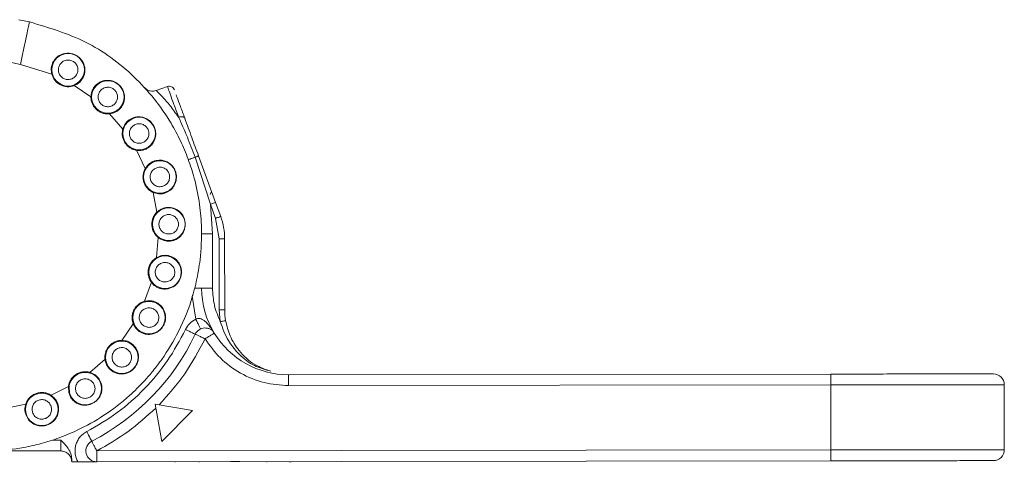
# Model space of a CAD drawing. Units: millimetres. Extents: x 139 to 13314, y 22 to 1171.
# Drawn here: x 216 to 261, y 564 to 585 of the extents above; entities that cross this region are included whole.
import ezdxf

# ---------------------------------------------------------------- set-up
doc = ezdxf.new("R2010")
doc.units = ezdxf.units.MM

msp = doc.modelspace()

# ---------------------------------------------------------------- linework, layer by layer
at = {"color": 7, "linetype": 'Continuous', "lineweight": 15, "ltscale": 4}
for p, q in [((215.996, 584.734), (216.485, 584.631)), ((215.582, 582.778), (216.072, 582.674)), ((216.072, 582.674), (217.514, 582.223)), ((218.959, 582.065), (218.802, 581.855)), ((218.549, 581.698), (219.318, 581.171)), ((222.853, 581.655), (222.333, 581.465)), ((222.853, 581.655), (222.853, 581.655)), ((220.181, 580.395), (220.788, 579.687)), ((221.421, 578.714), (221.823, 577.874)), ((224.124, 578.393), (224.827, 576.225)), ((225.062, 576.311), (224.28, 578.45)), ((222.183, 576.77), (222.354, 575.854)), ((224.821, 576.678), (224.881, 576.806)), ((224.918, 574.86), (224.827, 576.225)), ((224.827, 576.225), (225.065, 575.574)), ((225.062, 576.311), (225.3, 575.66)), ((225.065, 575.574), (225.232, 574.633)), ((224.918, 574.86), (224.921, 572.36)), ((222.416, 574.695), (222.344, 573.765)), ((225.232, 574.633), (225.236, 571.36)), ((225.486, 571.36), (225.482, 574.634)), ((222.104, 572.63), (221.794, 571.751)), ((225.236, 571.36), (225.283, 570.814)), ((221.269, 570.715), (220.745, 569.947)), ((219.967, 569.075), (219.273, 568.473)), ((220.215, 568.592), (220.117, 568.699)), ((228.426, 568.364), (253.426, 568.394)), ((228.426, 568.364), (228.426, 568.364)), ((228.426, 568.364), (228.455, 568.364)), ((218.281, 567.814), (217.483, 567.418)), ((218.399, 567.305), (218.296, 567.543)), ((218.311, 567.811), (218.311, 567.811)), ((253.426, 567.894), (228.426, 567.864)), ((253.43, 564.894), (253.426, 567.894)), ((261.43, 564.904), (261.426, 567.904)), ((216.315, 567.014), (215.489, 566.838)), ((222.274, 567.01), (223.997, 566.709)), ((222.58, 565.287), (222.274, 567.01)), ((222.58, 565.287), (223.997, 566.709)), ((217.93, 564.851), (214.43, 564.847)), ((253.43, 564.894), (219.584, 564.853)), ((218.431, 564.486), (218.431, 564.352)), ((218.431, 564.352), (218.719, 564.352)), ((253.431, 564.394), (219.585, 564.353)), ((223.2, 564.358), (223.2, 564.326)), ((224.307, 564.359), (224.307, 564.326)), ((224.307, 564.359), (224.307, 564.328)), ((227.424, 564.33), (227.424, 564.363)), ((228.469, 564.364), (228.469, 564.333)), ((228.531, 564.333), (228.531, 564.364))]:
    msp.add_line(p, q, dxfattribs=at)
at = {"color": 8, "linetype": 'Continuous', "lineweight": 15, "ltscale": 4}
for p, q in [((222.544, 574.61), (222.416, 574.695)), ((223.981, 571.993), (224.157, 570.926)), ((218.296, 567.543), (218.281, 567.814)), ((218.311, 567.811), (218.328, 567.544)), ((217.929, 565.351), (217.552, 565.351))]:
    msp.add_line(p, q, dxfattribs=at)
at = {"color": 7, "linetype": 'Continuous', "lineweight": 15, "ltscale": 4, "flags": 128}
for points in [[(216.072, 582.674), (216.152, 583.056), (216.23, 583.423), (216.301, 583.761), (216.364, 584.058), (216.415, 584.301), (216.454, 584.482), (216.477, 584.593), (216.485, 584.631)], [(224.827, 576.225), (224.873, 576.242), (224.917, 576.258), (224.958, 576.273), (224.993, 576.286), (225.022, 576.296), (225.044, 576.304), (225.057, 576.309), (225.062, 576.311)], [(225.3, 575.66), (225.295, 575.658), (225.282, 575.653), (225.26, 575.645), (225.231, 575.634), (225.195, 575.621), (225.155, 575.607), (225.111, 575.591), (225.065, 575.574)], [(224.918, 574.86), (224.82, 574.86), (224.727, 574.86), (224.64, 574.859), (224.564, 574.859), (224.502, 574.859), (224.456, 574.859), (224.428, 574.859), (224.418, 574.859)], [(225.482, 574.634), (225.477, 574.634), (225.463, 574.634), (225.44, 574.634), (225.409, 574.634), (225.371, 574.634), (225.328, 574.634), (225.281, 574.633), (225.232, 574.633)], [(224.921, 572.36), (224.823, 572.36), (224.73, 572.36), (224.643, 572.359), (224.567, 572.359), (224.505, 572.359), (224.459, 572.359), (224.431, 572.359), (224.421, 572.359)], [(225.486, 571.36), (225.481, 571.36), (225.467, 571.36), (225.444, 571.36), (225.413, 571.36), (225.375, 571.36), (225.332, 571.36), (225.285, 571.36), (225.236, 571.36)], [(225.283, 570.814), (225.331, 570.822), (225.377, 570.83), (225.42, 570.837), (225.457, 570.844), (225.488, 570.849), (225.511, 570.853), (225.525, 570.855), (225.529, 570.856)], [(223.676, 570.449), (223.765, 570.407), (223.849, 570.367), (223.927, 570.33), (223.996, 570.297), (224.052, 570.271), (224.094, 570.251), (224.119, 570.239), (224.128, 570.234)], [(228.426, 568.364), (228.426, 568.354), (228.426, 568.326), (228.426, 568.28), (228.426, 568.218), (228.426, 568.142), (228.426, 568.055), (228.426, 567.962), (228.426, 567.864)], [(253.426, 568.394), (253.426, 568.385), (253.426, 568.356), (253.426, 568.31), (253.426, 568.248), (253.426, 568.172), (253.426, 568.086), (253.426, 567.992), (253.426, 567.894)], [(261.426, 567.904), (261.305, 567.904), (260.944, 567.904), (260.355, 567.903), (259.555, 567.902), (258.569, 567.901), (257.426, 567.899), (256.163, 567.898), (254.816, 567.896), (253.426, 567.894)], [(219.354, 565.297), (219.35, 565.306), (219.337, 565.331), (219.316, 565.372), (219.287, 565.427), (219.252, 565.495), (219.213, 565.572), (219.17, 565.655), (219.125, 565.742)], [(217.93, 564.851), (217.93, 564.861), (217.93, 564.889), (217.93, 564.935), (217.93, 564.998), (217.93, 565.073), (217.93, 565.16), (217.93, 565.254), (217.929, 565.351)], [(219.584, 564.853), (219.584, 564.756), (219.584, 564.662), (219.584, 564.575), (219.584, 564.5), (219.584, 564.438), (219.585, 564.391), (219.585, 564.363), (219.585, 564.353)], [(261.43, 564.904), (261.309, 564.904), (260.948, 564.904), (260.358, 564.903), (259.558, 564.902), (258.572, 564.901), (257.43, 564.899), (256.166, 564.898), (254.819, 564.896), (253.43, 564.894)], [(253.431, 564.394), (253.431, 564.404), (253.431, 564.433), (253.431, 564.479), (253.43, 564.541), (253.43, 564.617), (253.43, 564.703), (253.43, 564.797), (253.43, 564.894)]]:
    msp.add_lwpolyline(points, dxfattribs=at)
at = {"color": 8, "linetype": 'Continuous', "lineweight": 15, "ltscale": 4, "flags": 128}
msp.add_lwpolyline([(224.421, 572.359), (224.411, 572.359), (224.383, 572.359), (224.337, 572.359), (224.274, 572.359), (224.199, 572.359), (224.112, 572.359), (224.103, 572.359)], dxfattribs=at)
at = {"color": 7, "linetype": 'Continuous', "lineweight": 15, "ltscale": 16}
for centre in [(218.268, 582.425), (220.098, 581.171), (221.541, 579.485), (222.499, 577.483), (222.906, 575.302), (222.734, 573.09), (221.996, 570.997), (220.742, 569.167), (219.056, 567.724), (217.054, 566.766)]:
    msp.add_circle(centre, 0.75, dxfattribs=at)
for centre, radius, start, end in [((222.93, 581.417), 0.25, 20.0698, 110.0879), ((222.482, 574.63), 3, 0.0698, 20.0698), ((228.421, 572.364), 4, 180.0698, 211.3936), ((228.486, 571.364), 3, 180.0698, 189.7459), ((214.418, 574.847), 10.75, 297.3359, 334.5914), ((224.58, 570.02), 0.5, 92.9925, 154.5914), ((228.421, 572.364), 4, 211.3936, 270.0698), ((260.926, 567.904), 0.5, 0.0698, 90.0699), ((219.584, 564.853), 0.5, 117.3359, 193.7029), ((219.584, 564.853), 0.5, 193.7029, 270.0698), ((260.93, 564.904), 0.5, 270.0698, 0.0698)]:
    msp.add_arc(centre, radius, start, end, dxfattribs=at)
at = {"color": 7, "linetype": 'Continuous', "lineweight": 15, "ltscale": 4}
for points, knots in [([(216.485, 584.631), (217.368, 584.369), (219.133, 583.847), (221.383, 582.188), (222.64, 580.627), (223.24, 579.563), (223.447, 579.154), (223.635, 578.735), (223.803, 578.309), (223.952, 577.874), (224.155, 577.183), (224.339, 576.269), (224.444, 575.006), (224.39, 573.813), (224.222, 572.824), (224.087, 572.288), (224.025, 572.071), (224.01, 572.02), (224.006, 572.006), (224.004, 572.001), (224.004, 571.999), (224.004, 571.999), (224.004, 571.998), (224.004, 571.998), (223.842, 571.434), (223.431, 570.419), (222.759, 569.294), (222.205, 568.563), (221.819, 568.114), (221.453, 567.734), (220.849, 567.167), (219.956, 566.478), (218.845, 565.855), (217.866, 565.446), (217.041, 565.185), (215.569, 564.851), (213.87, 564.785), (212.063, 565.098), (210.309, 565.647), (208.685, 566.56), (207.309, 567.772), (206.115, 569.148), (204.955, 571.147), (204.629, 572.951), (204.469, 573.832)], [0, 0, 0, 0, 0.062363, 0.124726, 0.18709, 0.197515, 0.207941, 0.218367, 0.228793, 0.239219, 0.249645, 0.277932, 0.302606, 0.335904, 0.359008, 0.370899, 0.373626, 0.37434, 0.374561, 0.37464, 0.374671, 0.374684, 0.37469, 0.374692, 0.374694, 0.414677, 0.448843, 0.46375, 0.477199, 0.489189, 0.49972, 0.533675, 0.565826, 0.586267, 0.605905, 0.624741, 0.689205, 0.71993, 0.749597, 0.814356, 0.845066, 0.87461, 0.938776, 1, 1, 1, 1]), ([(217.569, 582.771), (217.619, 582.847), (217.727, 583.014), (217.946, 583.137), (218.149, 583.188), (218.304, 583.192), (218.452, 583.169), (218.587, 583.121), (218.711, 583.049), (218.823, 582.954), (218.919, 582.836), (219.018, 582.645), (219.053, 582.429), (219.023, 582.213), (218.98, 582.114), (218.959, 582.065)], [0, 0, 0, 0, 0.110812, 0.242827, 0.309906, 0.375085, 0.432576, 0.488513, 0.543498, 0.599529, 0.662658, 0.728165, 0.868098, 0.935428, 1, 1, 1, 1]), ([(217.514, 582.223), (217.499, 582.308), (217.476, 582.444), (217.508, 582.632), (217.549, 582.724), (217.569, 582.771)], [0, 0, 0, 0, 0.451721, 0.721686, 1, 1, 1, 1]), ([(217.599, 582.765), (217.598, 582.764), (217.597, 582.763), (217.593, 582.763), (217.589, 582.764), (217.584, 582.765), (217.578, 582.767), (217.573, 582.77), (217.569, 582.771)], [0, 0, 0, 0, 0.237583, 0.365736, 0.49699, 0.628614, 0.758056, 1, 1, 1, 1]), ([(217.866, 582.629), (217.846, 582.576), (217.815, 582.494), (217.817, 582.375), (217.837, 582.285), (217.874, 582.2), (217.943, 582.104), (218.059, 582.014), (218.2, 581.974), (218.318, 581.975), (218.408, 581.994), (218.492, 582.032), (218.59, 582.1), (218.638, 582.174), (218.669, 582.221)], [0, 0, 0, 0, 0.119723, 0.184672, 0.250002, 0.31495, 0.380279, 0.500001, 0.619721, 0.68467, 0.75, 0.814949, 0.88028, 1, 1, 1, 1]), ([(217.866, 582.629), (217.897, 582.677), (217.945, 582.75), (218.043, 582.819), (218.127, 582.856), (218.217, 582.876), (218.335, 582.877), (218.476, 582.836), (218.592, 582.746), (218.661, 582.65), (218.698, 582.566), (218.718, 582.476), (218.72, 582.357), (218.689, 582.275), (218.669, 582.221)], [0, 0, 0, 0, 0.119721, 0.185051, 0.25, 0.315329, 0.380279, 0.499999, 0.619722, 0.685051, 0.75, 0.815329, 0.880279, 1, 1, 1, 1]), ([(217.514, 582.223), (217.518, 582.224), (217.526, 582.227), (217.535, 582.229), (217.542, 582.231), (217.543, 582.231), (217.543, 582.231)], [0, 0, 0, 0, 0.249987, 0.499995, 0.750044, 1, 1, 1, 1]), ([(217.514, 582.223), (217.531, 582.172), (217.566, 582.068), (217.658, 581.931), (217.773, 581.814), (217.912, 581.725), (218.065, 581.665), (218.228, 581.641), (218.393, 581.648), (218.497, 581.681), (218.549, 581.698)], [0, 0, 0, 0, 0.125087, 0.249991, 0.374793, 0.499996, 0.624798, 0.75, 0.874702, 1, 1, 1, 1]), ([(218.959, 582.065), (218.956, 582.067), (218.95, 582.07), (218.945, 582.074), (218.941, 582.077), (218.938, 582.08), (218.936, 582.083), (218.936, 582.084), (218.936, 582.086)], [0, 0, 0, 0, 0.242024, 0.371469, 0.503164, 0.634351, 0.762476, 1, 1, 1, 1]), ([(218.538, 581.726), (218.538, 581.725), (218.539, 581.724), (218.541, 581.718), (218.545, 581.709), (218.548, 581.701), (218.549, 581.698)], [0, 0, 0, 0, 0.249934, 0.499979, 0.749938, 1, 1, 1, 1]), ([(219.318, 581.171), (219.326, 581.257), (219.338, 581.394), (219.418, 581.567), (219.481, 581.645), (219.513, 581.685)], [0, 0, 0, 0, 0.45174, 0.7217, 1, 1, 1, 1]), ([(219.513, 581.685), (219.58, 581.746), (219.728, 581.879), (219.972, 581.941), (220.181, 581.938), (220.332, 581.902), (220.468, 581.842), (220.586, 581.76), (220.688, 581.659), (220.771, 581.538), (220.833, 581.399), (220.879, 581.189), (220.857, 580.971), (220.772, 580.77), (220.705, 580.685), (220.672, 580.644)], [0, 0, 0, 0, 0.11078, 0.242751, 0.30981, 0.374982, 0.432459, 0.488398, 0.543368, 0.599318, 0.662544, 0.728123, 0.868162, 0.93546, 1, 1, 1, 1]), ([(219.54, 581.672), (219.539, 581.671), (219.537, 581.671), (219.534, 581.672), (219.53, 581.673), (219.526, 581.676), (219.52, 581.679), (219.516, 581.683), (219.513, 581.685)], [0, 0, 0, 0, 0.237616, 0.365741, 0.496907, 0.628565, 0.75806, 1, 1, 1, 1]), ([(219.763, 581.471), (219.805, 581.509), (219.871, 581.568), (219.983, 581.609), (220.074, 581.623), (220.166, 581.619), (220.28, 581.589), (220.406, 581.514), (220.494, 581.397), (220.536, 581.286), (220.55, 581.195), (220.546, 581.103), (220.517, 580.987), (220.466, 580.916), (220.433, 580.87)], [0, 0, 0, 0, 0.119722, 0.185052, 0.250001, 0.31533, 0.380278, 0.5, 0.619722, 0.685051, 0.75, 0.815328, 0.880277, 1, 1, 1, 1]), ([(222.336, 581.466), (222.291, 581.454), (222.197, 581.428), (222.047, 581.442), (221.903, 581.498), (221.828, 581.568), (221.79, 581.603)], [0, 0, 0, 0, 0.233606, 0.485118, 0.744574, 1, 1, 1, 1]), ([(219.318, 581.171), (219.322, 581.171), (219.33, 581.171), (219.34, 581.171), (219.346, 581.171), (219.347, 581.171), (219.348, 581.171)], [0, 0, 0, 0, 0.250019, 0.500061, 0.750059, 1, 1, 1, 1]), ([(219.318, 581.171), (219.321, 581.116), (219.328, 581.007), (219.381, 580.851), (219.462, 580.708), (219.573, 580.586), (219.706, 580.489), (219.856, 580.423), (220.017, 580.387), (220.127, 580.392), (220.181, 580.395)], [0, 0, 0, 0, 0.12509, 0.249991, 0.374794, 0.499996, 0.624797, 0.749998, 0.874703, 1, 1, 1, 1]), ([(219.763, 581.471), (219.73, 581.425), (219.678, 581.354), (219.65, 581.239), (219.645, 581.147), (219.659, 581.055), (219.701, 580.945), (219.79, 580.828), (219.915, 580.752), (220.03, 580.722), (220.122, 580.718), (220.213, 580.732), (220.325, 580.773), (220.39, 580.832), (220.433, 580.87)], [0, 0, 0, 0, 0.11972, 0.184669, 0.25, 0.314947, 0.38028, 0.5, 0.619722, 0.684672, 0.750001, 0.81495, 0.880279, 1, 1, 1, 1]), ([(223.251, 581.267), (223.264, 581.233), (223.306, 581.117), (223.438, 580.756), (223.577, 580.376), (223.645, 580.188)], [0, 0, 0, 0, 0.179031, 0.595547, 1, 1, 1, 1]), ([(220.672, 580.644), (220.639, 580.607), (220.605, 580.569), (220.562, 580.543), (220.561, 580.543)], [0, 0, 0, 0, 0.995537, 1, 1, 1, 1]), ([(220.672, 580.644), (220.67, 580.647), (220.665, 580.651), (220.661, 580.656), (220.658, 580.66), (220.656, 580.663), (220.655, 580.667), (220.655, 580.668), (220.656, 580.669)], [0, 0, 0, 0, 0.242049, 0.371489, 0.503138, 0.634361, 0.762489, 1, 1, 1, 1]), ([(220.178, 580.425), (220.178, 580.424), (220.178, 580.424), (220.179, 580.417), (220.18, 580.407), (220.181, 580.399), (220.181, 580.395)], [0, 0, 0, 0, 0.249941, 0.499974, 0.749939, 1, 1, 1, 1]), ([(221.109, 580.134), (221.19, 580.175), (221.367, 580.265), (221.619, 580.262), (221.82, 580.205), (221.956, 580.131), (222.072, 580.037), (222.165, 579.928), (222.237, 579.804), (222.287, 579.666), (222.31, 579.515), (222.301, 579.3), (222.223, 579.095), (222.089, 578.924), (222.002, 578.859), (221.96, 578.828)], [0, 0, 0, 0, 0.110779, 0.242751, 0.30981, 0.374981, 0.432459, 0.488398, 0.543367, 0.599318, 0.662544, 0.728122, 0.868163, 0.93546, 1, 1, 1, 1]), ([(223.362, 580.236), (223.393, 580.246), (223.456, 580.264), (223.545, 580.261), (223.615, 580.237), (223.635, 580.205), (223.645, 580.188)], [0, 0, 0, 0, 0.249995, 0.500001, 0.749999, 1, 1, 1, 1]), ([(223.362, 580.236), (223.496, 579.939), (223.75, 579.377), (224.004, 578.709), (224.124, 578.393)], [0, 0, 0, 0, 0.527555, 1, 1, 1, 1]), ([(224.28, 578.45), (224.175, 578.738), (223.947, 579.362), (223.751, 579.899), (223.645, 580.188)], [0, 0, 0, 0, 0.461228, 1, 1, 1, 1]), ([(220.788, 579.687), (220.817, 579.768), (220.865, 579.897), (220.987, 580.044), (221.068, 580.103), (221.109, 580.134)], [0, 0, 0, 0, 0.45167, 0.721657, 1, 1, 1, 1]), ([(221.295, 579.862), (221.251, 579.826), (221.183, 579.771), (221.126, 579.667), (221.098, 579.579), (221.088, 579.487), (221.099, 579.369), (221.155, 579.234), (221.256, 579.128), (221.359, 579.07), (221.447, 579.042), (221.539, 579.032), (221.657, 579.042), (221.736, 579.082), (221.786, 579.108)], [0, 0, 0, 0, 0.11972, 0.184671, 0.25, 0.314949, 0.380279, 0.500001, 0.619723, 0.684671, 0.750002, 0.814949, 0.880279, 1, 1, 1, 1]), ([(221.132, 580.114), (221.131, 580.113), (221.129, 580.113), (221.126, 580.115), (221.123, 580.117), (221.119, 580.121), (221.115, 580.126), (221.111, 580.131), (221.109, 580.134)], [0, 0, 0, 0, 0.237595, 0.365728, 0.496952, 0.628541, 0.758018, 1, 1, 1, 1]), ([(221.295, 579.862), (221.346, 579.888), (221.425, 579.928), (221.543, 579.938), (221.635, 579.928), (221.723, 579.9), (221.825, 579.842), (221.927, 579.737), (221.983, 579.601), (221.994, 579.483), (221.984, 579.391), (221.956, 579.304), (221.899, 579.199), (221.831, 579.144), (221.786, 579.108)], [0, 0, 0, 0, 0.119722, 0.185052, 0.250001, 0.31533, 0.380278, 0.5, 0.619722, 0.685049, 0.749998, 0.81533, 0.880278, 1, 1, 1, 1]), ([(220.788, 579.687), (220.777, 579.634), (220.755, 579.526), (220.765, 579.362), (220.807, 579.203), (220.883, 579.057), (220.986, 578.928), (221.114, 578.826), (221.261, 578.749), (221.367, 578.726), (221.421, 578.714)], [0, 0, 0, 0, 0.125087, 0.24999, 0.374792, 0.499995, 0.624799, 0.75, 0.874702, 1, 1, 1, 1]), ([(220.788, 579.687), (220.791, 579.686), (220.799, 579.684), (220.809, 579.681), (220.815, 579.68), (220.816, 579.679), (220.817, 579.679)], [0, 0, 0, 0, 0.249991, 0.500034, 0.750048, 1, 1, 1, 1]), ([(221.96, 578.828), (221.918, 578.8), (221.875, 578.773), (221.827, 578.759), (221.826, 578.759)], [0, 0, 0, 0, 0.996666, 1, 1, 1, 1]), ([(221.96, 578.828), (221.958, 578.831), (221.955, 578.836), (221.952, 578.842), (221.95, 578.847), (221.949, 578.85), (221.949, 578.854), (221.95, 578.856), (221.95, 578.857)], [0, 0, 0, 0, 0.241991, 0.371416, 0.503133, 0.63434, 0.762494, 1, 1, 1, 1]), ([(221.426, 578.744), (221.426, 578.744), (221.425, 578.743), (221.424, 578.736), (221.423, 578.726), (221.422, 578.718), (221.421, 578.714)], [0, 0, 0, 0, 0.24994, 0.49998, 0.749989, 1, 1, 1, 1]), ([(224.124, 578.393), (224.08, 578.377), (223.992, 578.345), (223.891, 578.308), (223.824, 578.283), (223.815, 578.28), (223.811, 578.279)], [0, 0, 0, 0, 0.250002, 0.499999, 0.749999, 1, 1, 1, 1]), ([(224.124, 578.393), (224.146, 578.401), (224.191, 578.418), (224.242, 578.436), (224.274, 578.448), (224.278, 578.449), (224.28, 578.45)], [0, 0, 0, 0, 0.254273, 0.513859, 0.766011, 1, 1, 1, 1]), ([(221.823, 577.874), (221.873, 577.944), (221.952, 578.057), (222.108, 578.166), (222.202, 578.203), (222.249, 578.222)], [0, 0, 0, 0, 0.451725, 0.721689, 1, 1, 1, 1]), ([(222.359, 577.911), (222.307, 577.888), (222.227, 577.852), (222.145, 577.766), (222.095, 577.689), (222.061, 577.603), (222.042, 577.486), (222.06, 577.34), (222.132, 577.212), (222.216, 577.129), (222.293, 577.08), (222.379, 577.046), (222.497, 577.026), (222.583, 577.044), (222.638, 577.056)], [0, 0, 0, 0, 0.11972, 0.18467, 0.249999, 0.314948, 0.380279, 0.500001, 0.619722, 0.684671, 0.75, 0.814949, 0.880277, 1, 1, 1, 1]), ([(222.249, 578.222), (222.345, 578.241), (222.512, 578.275), (222.744, 578.224), (222.916, 578.135), (223.048, 578.021), (223.154, 577.885), (223.235, 577.71), (223.271, 577.491), (223.243, 577.256), (223.138, 577.031), (222.966, 576.843), (222.809, 576.774), (222.733, 576.74)], [0, 0, 0, 0, 0.118628, 0.208062, 0.297941, 0.362436, 0.424174, 0.505112, 0.586337, 0.682871, 0.790172, 0.898669, 1, 1, 1, 1]), ([(222.266, 578.196), (222.265, 578.196), (222.263, 578.197), (222.261, 578.199), (222.258, 578.203), (222.256, 578.207), (222.253, 578.213), (222.251, 578.218), (222.249, 578.222)], [0, 0, 0, 0, 0.237588, 0.365738, 0.496946, 0.62853, 0.757948, 1, 1, 1, 1]), ([(222.359, 577.911), (222.415, 577.923), (222.501, 577.941), (222.618, 577.921), (222.704, 577.887), (222.782, 577.837), (222.866, 577.755), (222.937, 577.626), (222.955, 577.481), (222.936, 577.364), (222.903, 577.278), (222.853, 577.201), (222.77, 577.115), (222.69, 577.079), (222.638, 577.056)], [0, 0, 0, 0, 0.11972, 0.185051, 0.25, 0.31533, 0.380278, 0.5, 0.619722, 0.685051, 0.75, 0.815328, 0.880278, 1, 1, 1, 1]), ([(221.823, 577.874), (221.799, 577.825), (221.75, 577.727), (221.718, 577.565), (221.717, 577.401), (221.752, 577.24), (221.818, 577.089), (221.916, 576.957), (222.037, 576.845), (222.135, 576.795), (222.183, 576.77)], [0, 0, 0, 0, 0.125088, 0.249991, 0.374792, 0.499994, 0.624799, 0.75, 0.874702, 1, 1, 1, 1]), ([(221.823, 577.874), (221.827, 577.872), (221.833, 577.868), (221.842, 577.863), (221.848, 577.859), (221.849, 577.859), (221.849, 577.859)], [0, 0, 0, 0, 0.249992, 0.500008, 0.750043, 1, 1, 1, 1]), ([(222.195, 576.797), (222.195, 576.797), (222.195, 576.796), (222.192, 576.79), (222.188, 576.781), (222.185, 576.774), (222.183, 576.77)], [0, 0, 0, 0, 0.249944, 0.499972, 0.749977, 1, 1, 1, 1]), ([(222.733, 576.74), (222.685, 576.724), (222.637, 576.709), (222.586, 576.708), (222.586, 576.708)], [0, 0, 0, 0, 0.9956, 1, 1, 1, 1]), ([(222.733, 576.74), (222.732, 576.744), (222.73, 576.749), (222.729, 576.756), (222.729, 576.761), (222.729, 576.765), (222.729, 576.769), (222.731, 576.77), (222.731, 576.77)], [0, 0, 0, 0, 0.242076, 0.371486, 0.503151, 0.634334, 0.762491, 1, 1, 1, 1]), ([(222.354, 575.854), (222.42, 575.909), (222.526, 575.997), (222.705, 576.063), (222.805, 576.074), (222.856, 576.08)], [0, 0, 0, 0, 0.451749, 0.721707, 1, 1, 1, 1]), ([(222.866, 576.051), (222.865, 576.051), (222.863, 576.052), (222.861, 576.055), (222.86, 576.059), (222.858, 576.064), (222.857, 576.07), (222.856, 576.076), (222.856, 576.08)], [0, 0, 0, 0, 0.237612, 0.36574, 0.496904, 0.628559, 0.758019, 1, 1, 1, 1]), ([(222.856, 576.08), (222.947, 576.075), (223.146, 576.064), (223.363, 575.935), (223.508, 575.784), (223.589, 575.652), (223.642, 575.513), (223.668, 575.372), (223.668, 575.229), (223.641, 575.084), (223.587, 574.943), (223.471, 574.762), (223.301, 574.623), (223.099, 574.542), (222.992, 574.53), (222.94, 574.524)], [0, 0, 0, 0, 0.111219, 0.243665, 0.310729, 0.375869, 0.433295, 0.489158, 0.544021, 0.599934, 0.662953, 0.728334, 0.868157, 0.935458, 1, 1, 1, 1]), ([(222.354, 575.854), (222.318, 575.813), (222.245, 575.731), (222.172, 575.583), (222.129, 575.425), (222.121, 575.26), (222.147, 575.097), (222.207, 574.945), (222.295, 574.805), (222.376, 574.731), (222.416, 574.695)], [0, 0, 0, 0, 0.125091, 0.249991, 0.374794, 0.499996, 0.624797, 0.750001, 0.874703, 1, 1, 1, 1]), ([(222.354, 575.854), (222.357, 575.851), (222.363, 575.845), (222.37, 575.838), (222.375, 575.834), (222.375, 575.833), (222.375, 575.833)], [0, 0, 0, 0, 0.249997, 0.499988, 0.750035, 1, 1, 1, 1]), ([(222.882, 575.752), (222.825, 575.742), (222.739, 575.728), (222.637, 575.667), (222.569, 575.605), (222.514, 575.53), (222.465, 575.423), (222.445, 575.277), (222.481, 575.135), (222.541, 575.033), (222.603, 574.965), (222.677, 574.911), (222.785, 574.86), (222.873, 574.856), (222.93, 574.853)], [0, 0, 0, 0, 0.119721, 0.184672, 0.250001, 0.314949, 0.380278, 0.500001, 0.619722, 0.684671, 0.75, 0.814948, 0.880277, 1, 1, 1, 1]), ([(222.882, 575.752), (222.938, 575.748), (223.026, 575.744), (223.134, 575.693), (223.209, 575.639), (223.271, 575.571), (223.331, 575.469), (223.366, 575.327), (223.346, 575.181), (223.297, 575.074), (223.243, 574.999), (223.174, 574.937), (223.073, 574.876), (222.986, 574.862), (222.93, 574.853)], [0, 0, 0, 0, 0.119721, 0.185051, 0.25, 0.315329, 0.380279, 0.500001, 0.619722, 0.685052, 0.750002, 0.815331, 0.880281, 1, 1, 1, 1]), ([(222.435, 574.718), (222.435, 574.718), (222.434, 574.717), (222.43, 574.712), (222.424, 574.704), (222.419, 574.698), (222.416, 574.695)], [0, 0, 0, 0, 0.250014, 0.499931, 0.749937, 1, 1, 1, 1]), ([(222.94, 574.524), (222.854, 574.526), (222.718, 574.53), (222.592, 574.588), (222.544, 574.61)], [0, 0, 0, 0, 0.623176, 1, 1, 1, 1]), ([(222.94, 574.524), (222.939, 574.527), (222.939, 574.533), (222.94, 574.54), (222.941, 574.545), (222.942, 574.548), (222.943, 574.552), (222.945, 574.553), (222.946, 574.553)], [0, 0, 0, 0, 0.241995, 0.371422, 0.503095, 0.634281, 0.762424, 1, 1, 1, 1]), ([(222.344, 573.765), (222.423, 573.802), (222.548, 573.859), (222.737, 573.877), (222.837, 573.862), (222.888, 573.854)], [0, 0, 0, 0, 0.451735, 0.721698, 1, 1, 1, 1]), ([(222.888, 573.854), (222.973, 573.826), (223.161, 573.765), (223.337, 573.586), (223.439, 573.404), (223.484, 573.256), (223.5, 573.107), (223.489, 572.963), (223.453, 572.825), (223.39, 572.692), (223.301, 572.568), (223.142, 572.422), (222.941, 572.332), (222.725, 572.306), (222.618, 572.321), (222.565, 572.329)], [0, 0, 0, 0, 0.110056, 0.241474, 0.308661, 0.373985, 0.431623, 0.487702, 0.542741, 0.598749, 0.662034, 0.72768, 0.867938, 0.935352, 1, 1, 1, 1]), ([(222.889, 573.824), (222.888, 573.824), (222.887, 573.825), (222.886, 573.829), (222.886, 573.833), (222.886, 573.838), (222.886, 573.845), (222.887, 573.85), (222.888, 573.854)], [0, 0, 0, 0, 0.237616, 0.365754, 0.496907, 0.62856, 0.758015, 1, 1, 1, 1]), ([(222.344, 573.765), (222.299, 573.735), (222.208, 573.675), (222.099, 573.551), (222.016, 573.409), (221.966, 573.252), (221.948, 573.089), (221.967, 572.925), (222.016, 572.768), (222.075, 572.676), (222.104, 572.63)], [0, 0, 0, 0, 0.125088, 0.249992, 0.374793, 0.499997, 0.624797, 0.749999, 0.874702, 1, 1, 1, 1]), ([(222.827, 573.53), (222.771, 573.536), (222.683, 573.545), (222.569, 573.512), (222.487, 573.47), (222.415, 573.412), (222.34, 573.32), (222.283, 573.185), (222.281, 573.039), (222.312, 572.925), (222.355, 572.843), (222.412, 572.771), (222.504, 572.694), (222.587, 572.667), (222.641, 572.65)], [0, 0, 0, 0, 0.11972, 0.184671, 0.249999, 0.314949, 0.380278, 0.5, 0.619722, 0.68467, 0.750001, 0.81495, 0.88028, 1, 1, 1, 1]), ([(222.344, 573.765), (222.346, 573.762), (222.35, 573.755), (222.355, 573.747), (222.359, 573.741), (222.359, 573.74), (222.359, 573.739)], [0, 0, 0, 0, 0.249965, 0.499991, 0.750033, 1, 1, 1, 1]), ([(222.827, 573.53), (222.881, 573.513), (222.965, 573.485), (223.056, 573.409), (223.114, 573.337), (223.156, 573.255), (223.188, 573.141), (223.185, 572.995), (223.128, 572.859), (223.054, 572.768), (222.981, 572.71), (222.899, 572.668), (222.785, 572.635), (222.698, 572.644), (222.641, 572.65)], [0, 0, 0, 0, 0.119722, 0.185053, 0.250003, 0.31533, 0.380278, 0.5, 0.61972, 0.68505, 0.749999, 0.81533, 0.880278, 1, 1, 1, 1]), ([(222.129, 572.647), (222.128, 572.647), (222.128, 572.647), (222.122, 572.642), (222.114, 572.637), (222.108, 572.632), (222.104, 572.63)], [0, 0, 0, 0, 0.24996, 0.499994, 0.749996, 1, 1, 1, 1]), ([(222.565, 572.329), (222.516, 572.339), (222.467, 572.35), (222.422, 572.374), (222.422, 572.375)], [0, 0, 0, 0, 0.994564, 1, 1, 1, 1]), ([(222.565, 572.329), (222.566, 572.333), (222.568, 572.338), (222.57, 572.345), (222.572, 572.349), (222.574, 572.352), (222.577, 572.356), (222.578, 572.356), (222.579, 572.356)], [0, 0, 0, 0, 0.242034, 0.371461, 0.503105, 0.634354, 0.762477, 1, 1, 1, 1]), ([(225.283, 570.814), (225.178, 571.061), (224.969, 571.556), (224.937, 572.092), (224.921, 572.36)], [0, 0, 0, 0, 0.5, 1, 1, 1, 1]), ([(221.794, 571.751), (221.743, 571.733), (221.639, 571.699), (221.501, 571.607), (221.385, 571.491), (221.296, 571.353), (221.236, 571.199), (221.212, 571.037), (221.219, 570.871), (221.252, 570.767), (221.269, 570.715)], [0, 0, 0, 0, 0.12509, 0.249992, 0.374794, 0.499997, 0.624798, 0.75, 0.874701, 1, 1, 1, 1]), ([(222.342, 571.696), (222.418, 571.646), (222.585, 571.538), (222.708, 571.319), (222.759, 571.116), (222.763, 570.961), (222.74, 570.813), (222.692, 570.678), (222.621, 570.554), (222.525, 570.442), (222.407, 570.346), (222.216, 570.247), (221.999, 570.212), (221.784, 570.242), (221.685, 570.285), (221.636, 570.306)], [0, 0, 0, 0, 0.110782, 0.242757, 0.309816, 0.374981, 0.432456, 0.488391, 0.543364, 0.599318, 0.662558, 0.728144, 0.868186, 0.935471, 1, 1, 1, 1]), ([(221.794, 571.751), (221.879, 571.765), (222.015, 571.789), (222.203, 571.756), (222.295, 571.716), (222.342, 571.696)], [0, 0, 0, 0, 0.451872, 0.721788, 1, 1, 1, 1]), ([(221.794, 571.751), (221.795, 571.747), (221.798, 571.739), (221.8, 571.73), (221.802, 571.723), (221.802, 571.722), (221.802, 571.722)], [0, 0, 0, 0, 0.249903, 0.499987, 0.750047, 1, 1, 1, 1]), ([(222.336, 571.666), (222.335, 571.667), (222.334, 571.668), (222.334, 571.672), (222.335, 571.676), (222.336, 571.68), (222.338, 571.687), (222.34, 571.692), (222.342, 571.696)], [0, 0, 0, 0, 0.237593, 0.365733, 0.496913, 0.628573, 0.758025, 1, 1, 1, 1]), ([(222.2, 571.398), (222.147, 571.419), (222.065, 571.45), (221.946, 571.448), (221.856, 571.428), (221.771, 571.391), (221.675, 571.322), (221.585, 571.206), (221.545, 571.065), (221.546, 570.947), (221.565, 570.857), (221.603, 570.773), (221.671, 570.675), (221.745, 570.627), (221.792, 570.596)], [0, 0, 0, 0, 0.119723, 0.184669, 0.249999, 0.314949, 0.380278, 0.499998, 0.619722, 0.684671, 0.75, 0.814949, 0.880278, 1, 1, 1, 1]), ([(222.2, 571.398), (222.248, 571.367), (222.321, 571.32), (222.39, 571.222), (222.427, 571.138), (222.447, 571.047), (222.447, 570.929), (222.407, 570.789), (222.317, 570.673), (222.221, 570.604), (222.136, 570.566), (222.046, 570.547), (221.928, 570.545), (221.846, 570.576), (221.792, 570.596)], [0, 0, 0, 0, 0.119723, 0.185052, 0.249999, 0.31533, 0.380279, 0.499999, 0.61972, 0.685052, 0.75, 0.81533, 0.88028, 1, 1, 1, 1]), ([(221.297, 570.726), (221.297, 570.726), (221.296, 570.725), (221.289, 570.723), (221.28, 570.719), (221.273, 570.717), (221.269, 570.715)], [0, 0, 0, 0, 0.24999, 0.499991, 0.75001, 1, 1, 1, 1]), ([(223.676, 570.449), (223.736, 570.549), (223.854, 570.75), (224.056, 570.868), (224.157, 570.926)], [0, 0, 0, 0, 0.5, 1, 1, 1, 1]), ([(224.157, 570.926), (224.172, 570.934), (224.201, 570.95), (224.267, 570.966), (224.357, 570.961), (224.464, 570.916), (224.726, 570.726), (224.878, 570.484), (225.007, 570.28)], [0, 0, 0, 0, 0.03962, 0.078585, 0.159752, 0.255773, 0.372929, 1, 1, 1, 1]), ([(224.157, 570.926), (224.185, 570.867), (224.24, 570.748), (224.31, 570.598), (224.359, 570.493), (224.365, 570.48), (224.368, 570.473)], [0, 0, 0, 0, 0.250002, 0.500002, 0.750001, 1, 1, 1, 1]), ([(227.611, 568.528), (227.358, 568.614), (226.798, 568.804), (226.161, 569.41), (225.709, 570.122), (225.587, 570.619), (225.529, 570.856)], [0, 0, 0, 0, 0.244943, 0.542125, 0.781718, 1, 1, 1, 1]), ([(219.125, 565.742), (219.603, 566.018), (220.567, 566.574), (221.815, 567.694), (222.893, 568.98), (223.417, 569.961), (223.676, 570.449)], [0, 0, 0, 0, 0.248341, 0.5, 0.751659, 1, 1, 1, 1]), ([(221.636, 570.306), (221.592, 570.329), (221.547, 570.352), (221.51, 570.387), (221.51, 570.387)], [0, 0, 0, 0, 0.996099, 1, 1, 1, 1]), ([(221.636, 570.306), (221.638, 570.309), (221.641, 570.314), (221.645, 570.32), (221.648, 570.324), (221.651, 570.326), (221.654, 570.329), (221.655, 570.329), (221.656, 570.329)], [0, 0, 0, 0, 0.242038, 0.371454, 0.503119, 0.634277, 0.762397, 1, 1, 1, 1]), ([(224.58, 570.02), (224.521, 570.048), (224.402, 570.104), (224.253, 570.175), (224.148, 570.225), (224.135, 570.231), (224.128, 570.234)], [0, 0, 0, 0, 0.25, 0.500002, 0.75, 1, 1, 1, 1]), ([(224.554, 570.519), (224.599, 570.518), (224.688, 570.516), (224.815, 570.467), (224.928, 570.39), (224.98, 570.317), (225.007, 570.28)], [0, 0, 0, 0, 0.250002, 0.500002, 0.750002, 1, 1, 1, 1]), ([(225.007, 570.28), (225, 570.276), (224.987, 570.269), (224.889, 570.208), (224.747, 570.122), (224.636, 570.054), (224.58, 570.02)], [0, 0, 0, 0, 0.249999, 0.499999, 0.750002, 1, 1, 1, 1]), ([(220.745, 569.947), (220.689, 569.944), (220.579, 569.938), (220.422, 569.884), (220.278, 569.802), (220.155, 569.69), (220.058, 569.556), (219.993, 569.403), (219.957, 569.241), (219.964, 569.131), (219.967, 569.075)], [0, 0, 0, 0, 0.125089, 0.249991, 0.374794, 0.499996, 0.624798, 0.749998, 0.874703, 1, 1, 1, 1]), ([(221.256, 569.752), (221.316, 569.685), (221.448, 569.539), (221.511, 569.298), (221.509, 569.09), (221.475, 568.938), (221.415, 568.801), (221.333, 568.682), (221.233, 568.579), (221.112, 568.495), (220.972, 568.432), (220.816, 568.398), (220.652, 568.395), (220.491, 568.429), (220.341, 568.492), (220.256, 568.56), (220.215, 568.592)], [0, 0, 0, 0, 0.10925, 0.239834, 0.307123, 0.372569, 0.430317, 0.486532, 0.541662, 0.597742, 0.661156, 0.726907, 0.797682, 0.86799, 0.935378, 1, 1, 1, 1]), ([(220.745, 569.947), (220.745, 569.943), (220.745, 569.935), (220.744, 569.925), (220.744, 569.918), (220.744, 569.917), (220.744, 569.917)], [0, 0, 0, 0, 0.250026, 0.500007, 0.750054, 1, 1, 1, 1]), ([(220.745, 569.947), (220.831, 569.939), (220.968, 569.926), (221.139, 569.846), (221.217, 569.784), (221.256, 569.752)], [0, 0, 0, 0, 0.455979, 0.724033, 1, 1, 1, 1]), ([(221.243, 569.725), (221.242, 569.726), (221.242, 569.727), (221.243, 569.731), (221.244, 569.735), (221.246, 569.739), (221.25, 569.745), (221.254, 569.749), (221.256, 569.752)], [0, 0, 0, 0, 0.237562, 0.365694, 0.496908, 0.628574, 0.758036, 1, 1, 1, 1]), ([(224.58, 570.02), (224.289, 569.469), (223.708, 568.367), (222.875, 567.441), (222.458, 566.978)], [0, 0, 0, 0, 0.5, 1, 1, 1, 1]), ([(228.426, 567.864), (228.049, 567.891), (227.28, 567.946), (226.199, 568.399), (225.248, 569.085), (224.8, 569.712), (224.58, 570.02)], [0, 0, 0, 0, 0.245858, 0.5, 0.754142, 1, 1, 1, 1]), ([(221.042, 569.502), (220.996, 569.535), (220.925, 569.587), (220.809, 569.615), (220.718, 569.62), (220.626, 569.605), (220.516, 569.564), (220.399, 569.475), (220.323, 569.349), (220.293, 569.235), (220.289, 569.143), (220.303, 569.052), (220.344, 568.94), (220.403, 568.875), (220.441, 568.832)], [0, 0, 0, 0, 0.119723, 0.184672, 0.25, 0.314949, 0.380278, 0.5, 0.619722, 0.68467, 0.749999, 0.814948, 0.880278, 1, 1, 1, 1]), ([(221.042, 569.502), (221.08, 569.46), (221.139, 569.394), (221.18, 569.282), (221.194, 569.191), (221.19, 569.099), (221.16, 568.985), (221.084, 568.859), (220.968, 568.77), (220.857, 568.729), (220.766, 568.715), (220.674, 568.719), (220.558, 568.748), (220.487, 568.799), (220.441, 568.832)], [0, 0, 0, 0, 0.119721, 0.18505, 0.249999, 0.315328, 0.380278, 0.5, 0.61972, 0.68505, 0.75, 0.815331, 0.88028, 1, 1, 1, 1]), ([(219.997, 569.079), (219.996, 569.079), (219.995, 569.079), (219.989, 569.078), (219.979, 569.077), (219.971, 569.076), (219.967, 569.075)], [0, 0, 0, 0, 0.249933, 0.499961, 0.74998, 1, 1, 1, 1]), ([(219.273, 568.473), (219.218, 568.485), (219.107, 568.51), (218.937, 568.5), (218.772, 568.458), (218.621, 568.379), (218.49, 568.27), (218.387, 568.135), (218.311, 567.981), (218.291, 567.87), (218.281, 567.814)], [0, 0, 0, 0, 0.125102, 0.249989, 0.374793, 0.499996, 0.624796, 0.750002, 0.874698, 1, 1, 1, 1]), ([(219.273, 568.473), (219.272, 568.469), (219.27, 568.462), (219.267, 568.452), (219.265, 568.446), (219.265, 568.445), (219.265, 568.444)], [0, 0, 0, 0, 0.250042, 0.500042, 0.750058, 1, 1, 1, 1]), ([(219.273, 568.473), (219.357, 568.441), (219.531, 568.374), (219.645, 568.23), (219.705, 568.156)], [0, 0, 0, 0, 0.47911, 1, 1, 1, 1]), ([(220.215, 568.592), (220.218, 568.595), (220.222, 568.599), (220.227, 568.604), (220.231, 568.607), (220.234, 568.609), (220.238, 568.61), (220.239, 568.609), (220.24, 568.609)], [0, 0, 0, 0, 0.242011, 0.371385, 0.503029, 0.634272, 0.762432, 1, 1, 1, 1]), ([(253.426, 568.394), (253.883, 568.395), (254.826, 568.396), (256.223, 568.398), (257.568, 568.4), (258.767, 568.401), (259.742, 568.402), (260.434, 568.403), (260.851, 568.404), (260.901, 568.404), (260.926, 568.404)], [0, 0, 0, 0, 0.116516, 0.240011, 0.368641, 0.5, 0.631359, 0.759989, 0.883484, 1, 1, 1, 1]), ([(219.705, 568.156), (219.745, 568.078), (219.833, 567.906), (219.834, 567.659), (219.781, 567.458), (219.709, 567.319), (219.616, 567.2), (219.506, 567.105), (219.382, 567.031), (219.242, 566.979), (219.09, 566.954), (218.929, 566.961), (218.769, 567.001), (218.623, 567.076), (218.494, 567.176), (218.43, 567.263), (218.399, 567.305)], [0, 0, 0, 0, 0.106908, 0.235954, 0.303639, 0.369571, 0.427913, 0.484643, 0.540251, 0.596752, 0.660634, 0.726836, 0.797929, 0.868652, 0.935707, 1, 1, 1, 1]), ([(219.433, 567.969), (219.397, 568.014), (219.342, 568.082), (219.238, 568.139), (219.15, 568.167), (219.058, 568.177), (218.94, 568.165), (218.805, 568.11), (218.699, 568.008), (218.641, 567.906), (218.613, 567.818), (218.603, 567.726), (218.613, 567.607), (218.653, 567.529), (218.679, 567.478)], [0, 0, 0, 0, 0.11972, 0.18467, 0.249999, 0.314948, 0.380278, 0.499998, 0.61972, 0.68467, 0.749998, 0.814948, 0.880278, 1, 1, 1, 1]), ([(219.433, 567.969), (219.459, 567.919), (219.499, 567.84), (219.509, 567.722), (219.499, 567.63), (219.471, 567.542), (219.413, 567.439), (219.308, 567.338), (219.172, 567.282), (219.054, 567.271), (218.962, 567.281), (218.874, 567.309), (218.77, 567.366), (218.715, 567.434), (218.679, 567.478)], [0, 0, 0, 0, 0.119722, 0.185052, 0.250001, 0.31533, 0.38028, 0.5, 0.619722, 0.685052, 0.750001, 0.81533, 0.88028, 1, 1, 1, 1]), ([(219.685, 568.133), (219.684, 568.134), (219.684, 568.136), (219.686, 568.139), (219.688, 568.142), (219.692, 568.146), (219.697, 568.15), (219.702, 568.153), (219.705, 568.156)], [0, 0, 0, 0, 0.237589, 0.36577, 0.496945, 0.628605, 0.757994, 1, 1, 1, 1]), ([(217.483, 567.418), (217.431, 567.447), (217.327, 567.506), (217.152, 567.546), (216.972, 567.549), (216.797, 567.509), (216.635, 567.433), (216.496, 567.319), (216.382, 567.179), (216.337, 567.069), (216.315, 567.014)], [0, 0, 0, 0, 0.125094, 0.24999, 0.374803, 0.499995, 0.624807, 0.750001, 0.874712, 1, 1, 1, 1]), ([(218.309, 567.811), (218.307, 567.811), (218.303, 567.812), (218.293, 567.813), (218.285, 567.814), (218.281, 567.814)], [0, 0, 0, 0, 0.333359, 0.666687, 1, 1, 1, 1]), ([(216.311, 566.531), (216.293, 566.604), (216.254, 566.763), (216.293, 566.926), (216.315, 567.014)], [0, 0, 0, 0, 0.461062, 1, 1, 1, 1]), ([(217.793, 567.015), (217.811, 566.933), (217.85, 566.752), (217.795, 566.518), (217.696, 566.335), (217.588, 566.212), (217.461, 566.116), (217.321, 566.048), (217.171, 566.008), (217.012, 565.999), (216.848, 566.022), (216.643, 566.101), (216.434, 566.26), (216.35, 566.447), (216.311, 566.531)], [0, 0, 0, 0, 0.102334, 0.225993, 0.297146, 0.365172, 0.427702, 0.488163, 0.547902, 0.609121, 0.678062, 0.75002, 0.886756, 1, 1, 1, 1]), ([(216.343, 567.004), (216.343, 567.004), (216.342, 567.004), (216.335, 567.007), (216.326, 567.01), (216.318, 567.012), (216.315, 567.014)], [0, 0, 0, 0, 0.249991, 0.499976, 0.750011, 1, 1, 1, 1]), ([(217.482, 566.906), (217.459, 566.958), (217.423, 567.038), (217.337, 567.12), (217.26, 567.17), (217.174, 567.204), (217.057, 567.223), (216.911, 567.204), (216.783, 567.133), (216.7, 567.049), (216.65, 566.972), (216.617, 566.885), (216.597, 566.768), (216.615, 566.682), (216.627, 566.627)], [0, 0, 0, 0, 0.11972, 0.184669, 0.249999, 0.314948, 0.380279, 0.5, 0.619723, 0.684671, 0.75, 0.814949, 0.88028, 1, 1, 1, 1]), ([(217.483, 567.418), (217.481, 567.415), (217.476, 567.408), (217.471, 567.4), (217.467, 567.394), (217.467, 567.393), (217.466, 567.393)], [0, 0, 0, 0, 0.249987, 0.500036, 0.750067, 1, 1, 1, 1]), ([(217.483, 567.418), (217.552, 567.364), (217.691, 567.255), (217.759, 567.095), (217.793, 567.015)], [0, 0, 0, 0, 0.495505, 1, 1, 1, 1]), ([(217.767, 566.999), (217.767, 567), (217.768, 567.001), (217.77, 567.004), (217.774, 567.006), (217.778, 567.009), (217.784, 567.012), (217.789, 567.014), (217.793, 567.015)], [0, 0, 0, 0, 0.237738, 0.365876, 0.497097, 0.628732, 0.758132, 1, 1, 1, 1]), ([(218.399, 567.305), (218.402, 567.307), (218.407, 567.31), (218.413, 567.313), (218.418, 567.315), (218.421, 567.316), (218.425, 567.316), (218.427, 567.315), (218.428, 567.315)], [0, 0, 0, 0, 0.241786, 0.371182, 0.502754, 0.634042, 0.762248, 1, 1, 1, 1]), ([(217.482, 566.906), (217.494, 566.85), (217.512, 566.764), (217.491, 566.647), (217.458, 566.561), (217.408, 566.483), (217.326, 566.399), (217.197, 566.328), (217.052, 566.31), (216.935, 566.329), (216.849, 566.362), (216.772, 566.412), (216.686, 566.495), (216.65, 566.575), (216.627, 566.627)], [0, 0, 0, 0, 0.119722, 0.185051, 0.25, 0.315329, 0.380278, 0.499999, 0.619722, 0.68505, 0.75, 0.815328, 0.880276, 1, 1, 1, 1]), ([(222.306, 566.826), (221.89, 566.446), (221.057, 565.685), (220.075, 565.131), (219.584, 564.853)], [0, 0, 0, 0, 0.5, 1, 1, 1, 1]), ([(216.311, 566.531), (216.315, 566.532), (216.32, 566.534), (216.327, 566.535), (216.332, 566.536), (216.336, 566.536), (216.34, 566.535), (216.341, 566.534), (216.341, 566.534)], [0, 0, 0, 0, 0.241416, 0.37082, 0.502442, 0.63375, 0.762034, 1, 1, 1, 1]), ([(218.719, 564.352), (218.688, 564.413), (218.627, 564.533), (218.585, 564.733), (218.58, 564.936), (218.618, 565.136), (218.694, 565.324), (218.807, 565.493), (218.95, 565.638), (219.066, 565.707), (219.125, 565.742)], [0, 0, 0, 0, 0.125073, 0.249992, 0.374834, 0.499996, 0.624836, 0.75, 0.874757, 1, 1, 1, 1]), ([(217.929, 565.351), (218.051, 565.229), (218.236, 565.043), (218.404, 564.736), (218.422, 564.566), (218.431, 564.486)], [0, 0, 0, 0, 0.503731, 0.765224, 1, 1, 1, 1]), ([(219.354, 565.297), (219.358, 565.291), (219.365, 565.277), (219.418, 565.175), (219.494, 565.028), (219.554, 564.911), (219.584, 564.853)], [0, 0, 0, 0, 0.249996, 0.499999, 0.750002, 1, 1, 1, 1]), ([(217.93, 564.851), (217.996, 564.844), (218.127, 564.829), (218.292, 564.713), (218.408, 564.548), (218.423, 564.417), (218.431, 564.352)], [0, 0, 0, 0, 0.249999, 0.500001, 0.750002, 1, 1, 1, 1]), ([(219.585, 564.353), (219.453, 564.353), (219.262, 564.353), (218.951, 564.352), (218.793, 564.352), (218.719, 564.352)], [0, 0, 0, 0, 0.540643, 0.781241, 1, 1, 1, 1]), ([(226.181, 564.361), (226.181, 564.361), (226.181, 564.361), (226.181, 564.361), (226.181, 564.361), (226.179, 564.361), (226.156, 564.361), (226.12, 564.361), (226.082, 564.361), (226.061, 564.361), (226.052, 564.361), (226.047, 564.361), (226.045, 564.361), (226.044, 564.361), (226.043, 564.361), (226.043, 564.361), (226.043, 564.361), (226.043, 564.361), (226.042, 564.361), (226.042, 564.361), (226.041, 564.361), (226.029, 564.361), (225.988, 564.361), (225.896, 564.361), (225.815, 564.361), (225.764, 564.361)], [0, 0, 0, 0, 0.000135, 0.000206, 0.000242, 0.000278, 0.017286, 0.167069, 0.2544, 0.294987, 0.314522, 0.324097, 0.328834, 0.331197, 0.332375, 0.332963, 0.333249, 0.3334, 0.333472, 0.333508, 0.333543, 0.342807, 0.41837, 0.630569, 1, 1, 1, 1]), ([(260.931, 564.404), (260.906, 564.404), (260.856, 564.404), (260.439, 564.403), (259.747, 564.402), (258.771, 564.401), (257.572, 564.4), (256.228, 564.398), (254.83, 564.396), (253.888, 564.395), (253.431, 564.394)], [0, 0, 0, 0, 0.116516, 0.240011, 0.368641, 0.5, 0.631359, 0.759989, 0.883484, 1, 1, 1, 1])]:
    msp.add_open_spline(points, degree=3, knots=knots, dxfattribs=at)
at = {"color": 8, "linetype": 'Continuous', "lineweight": 15, "ltscale": 4}
for points, knots in [([(218.802, 581.855), (218.763, 581.823), (218.687, 581.758), (218.595, 581.718), (218.549, 581.698)], [0, 0, 0, 0, 0.504128, 1, 1, 1, 1]), ([(223.362, 580.236), (223.286, 580.443), (223.135, 580.857), (222.972, 581.301), (222.865, 581.597), (222.851, 581.633), (222.844, 581.652)], [0, 0, 0, 0, 0.250015, 0.50003, 0.750045, 1, 1, 1, 1]), ([(222.336, 581.466), (222.351, 581.451), (222.381, 581.422), (222.616, 581.179), (222.954, 580.8), (223.226, 580.424), (223.362, 580.236)], [0, 0, 0, 0, 0.239796, 0.488217, 0.744701, 1, 1, 1, 1]), ([(220.561, 580.543), (220.52, 580.515), (220.407, 580.438), (220.269, 580.412), (220.181, 580.395)], [0, 0, 0, 0, 0.362618, 1, 1, 1, 1]), ([(221.826, 578.759), (221.779, 578.742), (221.65, 578.698), (221.51, 578.708), (221.421, 578.714)], [0, 0, 0, 0, 0.362804, 1, 1, 1, 1]), ([(222.586, 576.708), (222.537, 576.704), (222.4, 576.695), (222.268, 576.741), (222.183, 576.77)], [0, 0, 0, 0, 0.362624, 1, 1, 1, 1]), ([(222.422, 572.375), (222.378, 572.396), (222.254, 572.456), (222.163, 572.562), (222.104, 572.63)], [0, 0, 0, 0, 0.362459, 1, 1, 1, 1]), ([(221.51, 570.387), (221.472, 570.419), (221.369, 570.509), (221.308, 570.635), (221.269, 570.715)], [0, 0, 0, 0, 0.362434, 1, 1, 1, 1]), ([(225.283, 570.814), (225.391, 570.512), (225.58, 569.985), (226.114, 569.32), (226.718, 568.804), (227.236, 568.635), (227.476, 568.556)], [0, 0, 0, 0, 0.288705, 0.503742, 0.76925, 1, 1, 1, 1]), ([(220.117, 568.699), (220.089, 568.739), (220.013, 568.851), (219.985, 568.988), (219.967, 569.075)], [0, 0, 0, 0, 0.355438, 1, 1, 1, 1])]:
    msp.add_open_spline(points, degree=3, knots=knots, dxfattribs=at)

doc.saveas('drawing.dxf')
